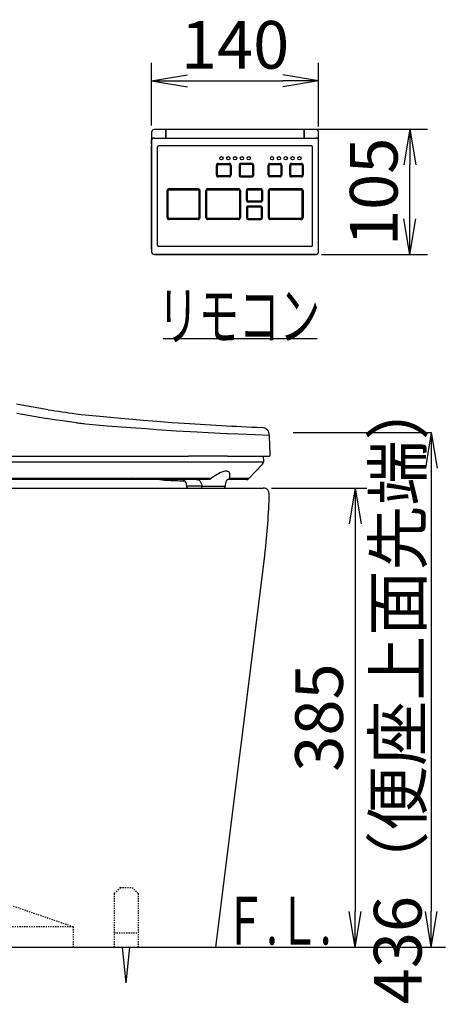
# Model space of a CAD drawing. Extents: x 0 to 2000, y 12 to 2900.
# Drawn here: x 817 to 1170, y 591 to 1416 of the extents above; entities that cross this region are included whole.
import ezdxf
from ezdxf.enums import TextEntityAlignment as Align

# ---------------------------------------------------------------- set-up
doc = ezdxf.new("R2010")
doc.units = 0
doc.linetypes.add('EXLTYPE2', pattern=[2, 1, -1])
doc.layers.get('0').update_dxf_attribs({"linetype": 'CONTINUOUS'})
doc.layers.get('DEFPOINTS').update_dxf_attribs({"linetype": 'CONTINUOUS'})
for name, color, linetype in [('サイドカバー', 7, 'CONTINUOUS'), ('便器', 7, 'CONTINUOUS'), ('ﾀﾝｸ', 7, 'CONTINUOUS')]:
    doc.layers.add(name, color=color, linetype=linetype)
doc.styles.add('EXCADDIM2', font='monotxt', dxfattribs={"width": 0.84, "bigfont": 'extfont'})
doc.styles.add('EXCADSTD', font='monotxt', dxfattribs={"bigfont": 'extfont'})
doc.styles.get("Standard").update_dxf_attribs({"font": 'monotxt', "bigfont": 'extfont'})
doc.dimstyles.new('ISO-25', dxfattribs={"dimtxt": 2.5, "dimasz": 2.5, "dimexe": 1.25, "dimexo": 0.625, "dimtad": 1, "dimtxsty": 'STANDARD', "dimcen": 2.5, "dimazin": 3, "dimtfac": 1, "dimtmove": 0, "dimatfit": 3})

# ---------------------------------------------------------------- blocks, each defined once
blk = doc.blocks.new('EX_NORM')
at = {"color": 0, "linetype": 'CONTINUOUS'}
for q in [(-1, 0.167), (-1, 0), (-1, -0.167)]:
    blk.add_line((0, 0), q, dxfattribs=at)
blk = doc.blocks.new('*D17')
at = {"layer": 'DEFPOINTS', "color": 0}
for p in [(1021, 1023.5), (1068, 638.5), (1098, 638.5)]:
    blk.add_point(p, dxfattribs=at)
at = {"layer": 'ﾀﾝｸ', "color": 3, "linetype": 'CONTINUOUS'}
for p, q in [((1028, 1023.5), (1108, 1023.5)), ((1098, 993.5), (1098, 668.5))]:
    blk.add_line(p, q, dxfattribs=at)
at = {"layer": 'ﾀﾝｸ', "color": 3, "xscale": 30, "yscale": 30, "zscale": 30}
for p, rotation in [((1098, 1023.5), 90), ((1098, 638.5), 270)]:
    blk.add_blockref('EX_NORM', p, dxfattribs=dict(at, rotation=rotation))
at = {"layer": 'ﾀﾝｸ', "color": 2, "insert": (1073, 831), "char_height": 40, "attachment_point": 5, "rotation": 90, "style": 'EXCADDIM2'}
blk.add_mtext('385', dxfattribs=at)
blk = doc.blocks.new('*D21')
at = {"layer": 'DEFPOINTS', "color": 0}
for p in [(1046, 1069.97), (1162, 638.5), (1162, 638.5)]:
    blk.add_point(p, dxfattribs=at)
at = {"layer": 'ﾀﾝｸ', "color": 3, "linetype": 'CONTINUOUS'}
for p, q in [((1046, 1069.97), (1162, 1070.07)), ((1162, 1040.07), (1162, 668.5))]:
    blk.add_line(p, q, dxfattribs=at)
at = {"layer": 'ﾀﾝｸ', "color": 3, "xscale": 30, "yscale": 30, "zscale": 30}
for p, rotation in [((1162, 1070.07), 90), ((1162, 638.5), 270)]:
    blk.add_blockref('EX_NORM', p, dxfattribs=dict(at, rotation=rotation))
at = {"layer": 'ﾀﾝｸ', "color": 2, "insert": (1139, 854.28), "char_height": 40, "attachment_point": 5, "rotation": 90, "style": 'EXCADDIM2'}
blk.add_mtext('436（便座上面先端）', dxfattribs=at)
blk = doc.blocks.new('*D24')
at = {"layer": 'DEFPOINTS', "color": 0}
for p in [(1067.36, 1364.94), (927.38, 1322.01), (1067.36, 1321.42)]:
    blk.add_point(p, dxfattribs=at)
at = {"layer": 'ﾀﾝｸ', "color": 3, "linetype": 'CONTINUOUS'}
for p, q in [((927.38, 1327.34), (927.38, 1379.94)), ((1067.36, 1326.76), (1067.36, 1379.94)), ((957.38, 1364.94), (1037.36, 1364.94))]:
    blk.add_line(p, q, dxfattribs=at)
at = {"layer": 'ﾀﾝｸ', "color": 3, "xscale": 30, "yscale": 30, "zscale": 30, "rotation": 180}
blk.add_blockref('EX_NORM', (927.38, 1364.94), dxfattribs=at)
at = {"layer": 'ﾀﾝｸ', "color": 3, "xscale": 30, "yscale": 30, "zscale": 30}
blk.add_blockref('EX_NORM', (1067.36, 1364.94), dxfattribs=at)
at = {"layer": 'ﾀﾝｸ', "color": 2, "insert": (997.37, 1389.94), "char_height": 40, "attachment_point": 5, "style": 'EXCADDIM2'}
blk.add_mtext('140', dxfattribs=at)
blk = doc.blocks.new('*D25')
at = {"layer": 'DEFPOINTS', "color": 0}
for p in [(1055.36, 1324.35), (1143.9, 1324.35), (1065.36, 1219.34)]:
    blk.add_point(p, dxfattribs=at)
at = {"layer": 'ﾀﾝｸ', "color": 3, "linetype": 'CONTINUOUS'}
for p, q in [((1059.88, 1324.35), (1158.9, 1324.35)), ((1143.9, 1249.34), (1143.9, 1294.35)), ((1069.88, 1219.34), (1158.9, 1219.34))]:
    blk.add_line(p, q, dxfattribs=at)
at = {"layer": 'ﾀﾝｸ', "color": 3, "xscale": 30, "yscale": 30, "zscale": 30}
for p, rotation in [((1143.9, 1324.35), 90), ((1143.9, 1219.34), 270)]:
    blk.add_blockref('EX_NORM', p, dxfattribs=dict(at, rotation=rotation))
at = {"layer": 'ﾀﾝｸ', "color": 2, "insert": (1118.9, 1271.85), "char_height": 40, "attachment_point": 5, "rotation": 90, "style": 'EXCADDIM2'}
blk.add_mtext('105', dxfattribs=at)

msp = doc.modelspace()

# ---------------------------------------------------------------- linework, layer by layer
at = {"layer": 'サイドカバー', "color": 6, "linetype": 'EXLTYPE2'}
for q in [(803.25, 675.5), (696, 655.5), (861.49, 638.5)]:
    msp.add_line((861.49, 655.5), q, dxfattribs=at)
at = {"layer": '便器', "color": 7, "linetype": 'CONTINUOUS'}
msp.add_line((381, 638.5), (1174, 638.5), dxfattribs=at)
at = {"layer": 'ﾀﾝｸ', "color": 6, "linetype": 'CONTINUOUS'}
for p, q in [((927.38, 1322.03), (927.38, 1322.01)), ((927.38, 1322.03), (927.38, 1321.42)), ((927.38, 1321.42), (927.38, 1315.82)), ((939.03, 1324.03), (929.38, 1324.03)), ((939.38, 1324.03), (939.03, 1324.03)), ((939.38, 1323.73), (939.33, 1323.73)), ((939.33, 1323.73), (939.33, 1322.98)), ((939.33, 1317.37), (939.33, 1322.98)), ((939.33, 1322.98), (939.33, 1317.37)), ((939.38, 1322.83), (939.33, 1322.83)), ((939.38, 1322.73), (939.33, 1322.73)), ((939.38, 1322.73), (939.33, 1322.73)), ((939.38, 1324.35), (939.38, 1316.93)), ((939.38, 1324.35), (1055.36, 1324.35)), ((939.38, 1324.35), (939.38, 1316.93)), ((939.38, 1324.35), (1055.36, 1324.35)), ((939.38, 1324.03), (939.38, 1316.89)), ((1055.36, 1316.93), (1055.36, 1324.35)), ((1055.36, 1316.93), (1055.36, 1324.35)), ((1055.41, 1324.03), (1055.36, 1324.03)), ((1055.41, 1323.73), (1055.36, 1323.73)), ((1055.41, 1322.83), (1055.36, 1322.83)), ((1055.41, 1322.73), (1055.36, 1322.73)), ((1055.36, 1322.73), (1055.41, 1322.73)), ((1055.41, 1323.25), (1055.41, 1324.03)), ((1065.36, 1324.03), (1055.41, 1324.03)), ((1055.41, 1323.25), (1055.41, 1317.64)), ((1067.36, 1321.42), (1067.36, 1322.03)), ((1067.36, 1315.82), (1067.36, 1321.42)), ((927.38, 1315.28), (927.38, 1315.82)), ((927.38, 1313.59), (927.38, 1315.28)), ((927.38, 1315.25), (927.38, 1310.34)), ((927.38, 1312.13), (927.38, 1313.59)), ((929.38, 1316.89), (1065.36, 1316.89)), ((939.33, 1316.89), (939.33, 1317.37)), ((939.38, 1316.89), (939.38, 1316.93)), ((939.38, 1316.89), (939.38, 1316.93)), ((1055.36, 1316.89), (1055.36, 1316.93)), ((1055.36, 1316.89), (1055.36, 1316.93)), ((1055.41, 1317.64), (1055.41, 1316.92)), ((1055.41, 1316.92), (1055.41, 1316.89)), ((1067.36, 1315.28), (1067.36, 1315.82)), ((1067.36, 1315.28), (1067.36, 1315.25)), ((1067.36, 1310.34), (1067.36, 1315.25)), ((927.38, 1224.04), (927.38, 1310.34)), ((927.38, 1310.34), (927.38, 1224.04)), ((932.37, 1227.04), (932.37, 1309.33)), ((1061.35, 1310.33), (933.37, 1310.33)), ((1061.35, 1310.33), (933.37, 1310.33)), ((1062.35, 1227.04), (1062.35, 1309.33)), ((1067.36, 1224.04), (1067.36, 1310.34)), ((981.67, 1286.03), (981.67, 1294.03)), ((982.54, 1286.03), (982.54, 1294.03)), ((983.37, 1295.73), (992.37, 1295.73)), ((983.37, 1294.86), (992.37, 1294.86)), ((993.2, 1294.03), (993.2, 1286.03)), ((994.07, 1294.03), (994.07, 1286.03)), ((1000.67, 1294.03), (1000.67, 1286.03)), ((1001.54, 1294.03), (1001.54, 1286.03)), ((1011.37, 1295.73), (1002.37, 1295.73)), ((1011.37, 1294.86), (1002.37, 1294.86)), ((1012.2, 1286.03), (1012.2, 1294.03)), ((1013.07, 1286.03), (1013.07, 1294.03)), ((1025.17, 1286.03), (1025.17, 1294.03)), ((1026.04, 1286.03), (1026.04, 1294.03)), ((1026.86, 1295.73), (1034.86, 1295.73)), ((1026.86, 1294.86), (1034.86, 1294.86)), ((1035.69, 1294.03), (1035.69, 1286.03)), ((1036.56, 1294.03), (1036.56, 1286.03)), ((1043.16, 1286.03), (1043.16, 1294.03)), ((1044.03, 1286.03), (1044.03, 1294.03)), ((1044.86, 1295.73), (1052.86, 1295.73)), ((1044.86, 1294.86), (1052.86, 1294.86)), ((1053.69, 1294.03), (1053.69, 1286.03)), ((1054.56, 1294.03), (1054.56, 1286.03)), ((992.37, 1285.2), (983.37, 1285.2)), ((992.37, 1284.33), (983.37, 1284.33)), ((1002.37, 1285.2), (1011.37, 1285.2)), ((1002.37, 1284.33), (1011.37, 1284.33)), ((1034.86, 1285.2), (1026.86, 1285.2)), ((1034.86, 1284.33), (1026.86, 1284.33)), ((1052.86, 1285.2), (1044.86, 1285.2)), ((1052.86, 1284.33), (1044.86, 1284.33)), ((940.38, 1250.24), (940.38, 1272.83)), ((941.25, 1250.24), (941.25, 1272.83)), ((942.07, 1274.53), (966.17, 1274.53)), ((942.07, 1273.66), (966.17, 1273.66)), ((967, 1272.83), (967, 1250.24)), ((967.87, 1272.83), (967.87, 1250.24)), ((972.87, 1250.24), (972.87, 1272.83)), ((973.74, 1250.24), (973.74, 1272.83)), ((974.57, 1274.53), (1000.17, 1274.53)), ((974.57, 1273.66), (1000.17, 1273.66)), ((1001, 1272.83), (1001, 1250.24)), ((1001.87, 1272.83), (1001.87, 1250.24)), ((1006.87, 1264.64), (1006.87, 1273.03)), ((1007.74, 1264.64), (1007.74, 1273.03)), ((1008.37, 1274.53), (1018.87, 1274.53)), ((1008.37, 1273.66), (1018.87, 1273.66)), ((1019.5, 1273.03), (1019.5, 1264.64)), ((1020.37, 1273.03), (1020.37, 1264.64)), ((1025.37, 1250.24), (1025.37, 1272.83)), ((1026.24, 1250.24), (1026.24, 1272.83)), ((1027.06, 1274.53), (1052.66, 1274.53)), ((1027.06, 1273.66), (1052.66, 1273.66)), ((1053.49, 1272.83), (1053.49, 1250.24)), ((1054.36, 1272.83), (1054.36, 1250.24)), ((1018.87, 1264.01), (1008.37, 1264.01)), ((1006.87, 1258.44), (1006.87, 1250.04)), ((1007.74, 1258.44), (1007.74, 1250.04)), ((1018.87, 1263.14), (1008.37, 1263.14)), ((1018.87, 1259.94), (1008.37, 1259.94)), ((1018.87, 1259.07), (1008.37, 1259.07)), ((1019.5, 1250.04), (1019.5, 1258.44)), ((1020.37, 1250.04), (1020.37, 1258.44)), ((966.17, 1249.41), (942.07, 1249.41)), ((966.17, 1248.54), (942.07, 1248.54)), ((1000.17, 1249.41), (974.57, 1249.41)), ((1000.17, 1248.54), (974.57, 1248.54)), ((1008.37, 1249.41), (1018.87, 1249.41)), ((1008.37, 1248.54), (1018.87, 1248.54)), ((1052.66, 1249.41), (1027.06, 1249.41)), ((1052.66, 1248.54), (1027.06, 1248.54)), ((927.38, 1224.04), (927.38, 1221.04)), ((1061.35, 1226.04), (933.37, 1226.04)), ((1067.36, 1221.04), (1067.36, 1224.04)), ((1065.36, 1219.34), (929.38, 1219.34)), ((929.38, 1219.34), (1065.36, 1219.34)), ((929.4, 1219.34), (939.5, 1219.34)), ((942.37, 1219.34), (929.4, 1219.34)), ((939.5, 1219.34), (1029.48, 1219.34)), ((942.95, 1219.34), (1025.79, 1219.34)), ((994.08, 1219.34), (1002.68, 1219.34)), ((1029.48, 1219.34), (1065.34, 1219.34)), ((937.1, 1148.94), (1066.1, 1148.94)), ((863.71, 1085.83), (863.74, 1085.83)), ((864.43, 1078.19), (864.42, 1078.19)), ((890.06, 1075.47), (890.05, 1075.47)), ((1026.21, 1067.3), (1026.18, 1067.78)), ((1026.91, 1051.08), (1026.21, 1067.3)), ((746.95, 1050.08), (844.64, 1050.08)), ((844.64, 1050.08), (958.33, 1050.08)), ((990.91, 1050.08), (958.33, 1050.08)), ((990.91, 1050.08), (1025.95, 1050.08)), ((1021.48, 1045.68), (1021.25, 1050.08)), ((723.15, 1045.38), (1021.19, 1045.38)), ((1020.25, 1043.56), (1008.92, 1031.41)), ((974.84, 1030.5), (723.01, 1030.5)), ((947.32, 1029.74), (947.76, 1029.72)), ((947.76, 1029.72), (947.8, 1029.72)), ((956.92, 1024.86), (956.92, 1024.74)), ((957.34, 1023.5), (956.92, 1024.74)), ((969.5, 1024.74), (969.5, 1024.87)), ((969.86, 1023.5), (969.5, 1024.74)), ((981.02, 1025.11), (988.95, 1025)), ((988.53, 1023.5), (988.94, 1024.74)), ((988.94, 1024.86), (988.94, 1024.74)), ((991.34, 1030.5), (991.38, 1030.5)), ((991.36, 1030.5), (991.4, 1030.5)), ((1006.82, 1030.5), (991.4, 1030.5)), ((957.34, 1023.5), (958.68, 1023.5)), ((958.68, 1023.5), (969.86, 1023.5)), ((969.86, 1023.5), (988.53, 1023.5)), ((906, 608.5), (903, 638.5)), ((906, 608.5), (909, 638.5))]:
    msp.add_line(p, q, dxfattribs=at)
at = {"layer": 'ﾀﾝｸ', "color": 2, "linetype": 'CONTINUOUS'}
for p, q in [((630.76, 1023.5), (1021, 1023.5)), ((1022.38, 968.77), (981, 638.5))]:
    msp.add_line(p, q, dxfattribs=at)
at = {"layer": 'ﾀﾝｸ', "color": 6, "linetype": 'EXLTYPE2'}
for p, q in [((901, 688.5), (896, 683.5)), ((901, 688.5), (911, 688.5)), ((911, 688.5), (916, 683.5)), ((896, 683.5), (896, 638.5)), ((916, 683.5), (916, 638.5)), ((896, 650.5), (916, 650.5)), ((896, 638.5), (916, 638.5))]:
    msp.add_line(p, q, dxfattribs=at)
at = {"layer": 'ﾀﾝｸ', "color": 6, "linetype": 'CONTINUOUS', "flags": 128}
for points in [[(929.38, 1316.89), (929.06, 1316.87), (928.76, 1316.81), (928.47, 1316.71), (928.21, 1316.58), (927.97, 1316.42), (927.77, 1316.23), (927.61, 1316.03), (927.49, 1315.8), (927.42, 1315.58), (927.38, 1315.34), (927.38, 1315.25)], [(1066.62, 1316.53), (1066.1, 1316.77), (1065.49, 1316.89), (1065.36, 1316.89)], [(1067.36, 1315.25), (1067.34, 1315.49), (1067.28, 1315.71), (1067.04, 1316.14), (1066.96, 1316.24)], [(840.44, 1089.14), (837.56, 1089.59), (828.08, 1091.18), (818.6, 1092.91), (813.86, 1093.83)], [(840.9, 1081.42), (837.99, 1081.88), (828.51, 1083.44), (823.77, 1084.28), (819.04, 1085.15), (814.3, 1086.06)], [(863.74, 1085.83), (868.37, 1085.27), (871.47, 1084.93), (877.69, 1084.3), (887.11, 1083.43), (901.64, 1082.1), (911.71, 1081.18)], [(864.42, 1078.19), (858.59, 1078.92), (852.75, 1079.7), (847.43, 1080.45), (840.9, 1081.42)], [(871.8, 1077.35), (877.9, 1076.75), (883.99, 1076.21), (890.05, 1075.73)], [(890.05, 1075.73), (902.19, 1074.83), (914.19, 1073.93)], [(911.71, 1081.18), (920.16, 1080.45), (928.48, 1079.77), (944.56, 1078.55), (954.77, 1077.83), (972.42, 1076.7), (986.07, 1075.9)], [(914.19, 1073.93), (922.89, 1073.26), (931.46, 1072.64), (948.04, 1071.55), (965.64, 1070.52), (974.88, 1070.04), (990.48, 1069.28), (991.05, 1069.26)], [(991.05, 1069.26), (999.86, 1068.86), (1014.15, 1068.26), (1026.18, 1067.78)], [(992.58, 1031.45), (992.81, 1032.21), (992.88, 1032.63), (992.94, 1033.51), (992.99, 1034.23), (993.01, 1034.95), (992.97, 1035.35), (992.89, 1035.73), (992.79, 1036.06), (992.64, 1036.36), (992.38, 1036.73), (992.04, 1037.04), (991.64, 1037.29), (991.13, 1037.48), (990.55, 1037.59), (989.9, 1037.62), (989.38, 1037.59), (988.83, 1037.52), (987.68, 1037.26), (986.95, 1037.04), (986.22, 1036.77), (984.71, 1036.1), (983.57, 1035.51), (982.44, 1034.85), (980.97, 1033.91), (979.18, 1032.78), (978, 1031.95), (977.42, 1031.5)], [(977.42, 1031.5), (944.22, 1031.61), (910.96, 1031.63), (860.74, 1031.6), (809.12, 1031.63), (766.55, 1031.65), (723.01, 1031.63)], [(956.91, 1025), (956.69, 1026.22), (956.47, 1027.08), (956.21, 1027.81), (955.84, 1028.57), (955.48, 1029.1), (955.15, 1029.47), (954.74, 1029.83), (954.29, 1030.11), (953.91, 1030.29)], [(953.98, 1029.57), (954.68, 1029.53), (955.23, 1029.39)], [(958.29, 1025.06), (957.8, 1025.06), (957.27, 1025.03), (956.97, 1025), (956.92, 1025), (956.92, 1025), (956.91, 1025), (956.91, 1025)], [(969.5, 1024.99), (966.04, 1024.97), (963.28, 1024.98), (958.29, 1025.05)], [(964.97, 1030.5), (965.74, 1030.43), (966.46, 1030.25), (967.1, 1029.95), (967.67, 1029.53), (968.1, 1029.06), (968.48, 1028.52), (968.79, 1027.9), (968.98, 1027.41), (969.15, 1026.88), (969.36, 1025.96), (969.5, 1024.99)], [(969.5, 1024.99), (969.74, 1025), (970.27, 1025.01), (971.68, 1025.05), (974.52, 1025.11)], [(974.52, 1025.11), (977.77, 1025.13), (981.02, 1025.11)], [(977.42, 1031.5), (976.96, 1031.16), (976.72, 1031.01), (976.07, 1030.72), (975.39, 1030.54), (974.84, 1030.5)], [(991.39, 1030.5), (991, 1030.47), (990.67, 1030.36), (990.39, 1030.14), (990.15, 1029.8), (989.93, 1029.32), (989.66, 1028.54), (989.4, 1027.49), (989.1, 1025.94), (988.95, 1025)], [(992.58, 1031.45), (992.42, 1031.12), (992.32, 1030.98), (992.08, 1030.75), (991.81, 1030.59), (991.53, 1030.51), (991.4, 1030.5)], [(969.99, 1023.18), (969.86, 1023.5)]]:
    msp.add_lwpolyline(points, dxfattribs=at)
at = {"layer": 'ﾀﾝｸ', "color": 6, "linetype": 'CONTINUOUS'}
for centre in [(985.87, 1300.03), (991.62, 1300.03), (997.37, 1300.03), (1003.12, 1300.03), (1008.87, 1300.03), (1028.36, 1300.03), (1034.11, 1300.03), (1039.86, 1300.03), (1045.61, 1300.03), (1051.36, 1300.03)]:
    msp.add_circle(centre, 1.37, dxfattribs=at)
for centre, radius, start, end in [((929.38, 1322.03), 2, 90.00001, 179.99999), ((939.03, 1323.73), 0.3, 359.99998, 90), ((1065.36, 1322.03), 2, 0.00001, 90), ((933.37, 1309.33), 1, 90.00133, 179.99865), ((1061.35, 1309.33), 1, 0.00002, 89.95982), ((983.37, 1294.03), 1.7, 90, 180.00001), ((983.37, 1294.03), 0.829, 90, 180.00001), ((992.37, 1294.03), 1.7, 0, 90), ((992.37, 1294.03), 0.829, 0, 90), ((1002.37, 1294.03), 1.7, 90, 180.00001), ((1002.37, 1294.03), 0.829, 90, 180.00001), ((1011.37, 1294.03), 1.7, 0, 90), ((1011.37, 1294.03), 0.829, 0, 90), ((1026.86, 1294.03), 1.7, 90, 180.00001), ((1026.86, 1294.03), 0.829, 90, 180.00001), ((1034.86, 1294.03), 1.7, 0, 90), ((1034.86, 1294.03), 0.829, 0, 90), ((1044.86, 1294.03), 1.7, 90, 180.00001), ((1044.86, 1294.03), 0.829, 90, 180.00001), ((1052.86, 1294.03), 1.7, 0, 90), ((1052.86, 1294.03), 0.829, 0, 90), ((983.37, 1286.03), 1.7, 180.00001, 270), ((983.37, 1286.03), 0.829, 180.00001, 270), ((992.37, 1286.03), 0.829, 270, 0.00001), ((992.37, 1286.03), 1.7, 270, 0), ((1002.37, 1286.03), 1.7, 180.00001, 270), ((1002.37, 1286.03), 0.829, 180.00001, 270), ((1011.37, 1286.03), 0.829, 270, 0), ((1011.37, 1286.03), 1.7, 270, 0), ((1026.86, 1286.03), 1.7, 180.00001, 270), ((1026.86, 1286.03), 0.829, 180.00001, 270), ((1034.86, 1286.03), 0.829, 270, 0.00001), ((1034.86, 1286.03), 1.7, 270, 0), ((1044.86, 1286.03), 1.7, 180.00001, 270), ((1044.86, 1286.03), 0.829, 180.00001, 270), ((1052.86, 1286.03), 0.829, 270, 0.00001), ((1052.86, 1286.03), 1.7, 270, 0), ((942.07, 1272.83), 1.7, 90, 180.00001), ((942.07, 1272.83), 0.829, 90, 180.00001), ((966.17, 1272.83), 1.7, 0, 90), ((966.17, 1272.83), 0.829, 0, 90), ((974.57, 1272.83), 1.7, 90, 180.00001), ((974.57, 1272.83), 0.829, 90, 180.00001), ((1000.17, 1272.83), 1.7, 0, 90), ((1000.17, 1272.83), 0.829, 0, 90), ((1008.37, 1273.03), 1.5, 90, 180.00001), ((1008.37, 1273.03), 0.629, 90, 180.00001), ((1018.87, 1273.03), 1.5, 0, 90), ((1018.87, 1273.03), 0.629, 0, 90), ((1027.06, 1272.83), 1.7, 90, 180.00001), ((1027.06, 1272.83), 0.829, 90, 180.00001), ((1052.66, 1272.83), 1.7, 0, 90), ((1052.66, 1272.83), 0.829, 0.00001, 90), ((1008.37, 1264.64), 1.5, 180.00001, 270), ((1008.37, 1264.64), 0.629, 180.00001, 270), ((1018.87, 1264.64), 0.629, 270, 0), ((1018.87, 1264.64), 1.5, 270, 0), ((1008.37, 1258.44), 1.5, 90, 180.00001), ((1008.37, 1258.44), 0.629, 90, 180.00001), ((1018.87, 1258.44), 1.5, 0.00001, 90), ((1018.87, 1258.44), 0.629, 0, 90), ((942.07, 1250.24), 1.7, 180.00001, 270), ((942.07, 1250.24), 0.829, 180.00001, 270), ((966.17, 1250.24), 0.829, 270, 0.00001), ((966.17, 1250.24), 1.7, 270, 0), ((974.57, 1250.24), 1.7, 180.00001, 270), ((974.57, 1250.24), 0.829, 180.00001, 270), ((1000.17, 1250.24), 0.829, 270, 0), ((1000.17, 1250.24), 1.7, 270, 0), ((1008.37, 1250.04), 1.5, 180.00001, 270), ((1008.37, 1250.04), 0.629, 180.00001, 270), ((1018.87, 1250.04), 0.629, 270, 0.00001), ((1018.87, 1250.04), 1.5, 270, 0), ((1027.06, 1250.24), 1.7, 180.00001, 270), ((1027.06, 1250.24), 0.829, 180.00001, 270), ((1052.66, 1250.24), 0.829, 270, 0.00001), ((1052.66, 1250.24), 1.7, 270, 0), ((933.37, 1227.04), 1, 180.00002, 269.99997), ((1061.35, 1227.04), 1, 270.00003, 359.99998), ((929.38, 1221.34), 2, 180.00001, 270), ((1065.36, 1221.34), 2, 270, 0), ((970.76, 1923.86), 844.84, 261.12636, 262.72074), ((917.57, 1513.75), 438.8, 263.04307, 263.69049), ((919.81, 1533.83), 459, 263.68894, 263.9961), ((1145.11, 3931.07), 2859.6, 266.81175, 267.48715), ((1019.44, 1067.48), 6.75, 2.49999, 87.48615), ((1025.95, 1051.04), 0.96, 270, 2.49999), ((1018.14, 1045.52), 2.88, 316.99999, 357), ((1021.19, 1045.67), 0.288, 270, 3.00001), ((963.61, 1419.6), 390.22, 265.67034, 266.85549), ((959.57, 1352.48), 322.97, 266.91604, 267.82702), ((957.7, 1310.06), 280.51, 267.97737, 269.25658), ((957.69, 1309.68), 280.13, 267.9766, 269.25865), ((957.61, 1306.3), 276.76, 267.96942, 269.25756), ((955.96, 1024.86), 0.959, 359.99886, 8.27523), ((968.4, 1024.86), 1.1, 0.36123, 6.52281), ((989.9, 1024.86), 0.96, 171.23317, 180.00136), ((963.7, -16253.36), 17284.83, 89.850095, 89.904272), ((1006.82, 1033.38), 2.88, 270, 316.99999), ((959.61, 1024.26), 2.4, 198.435, 206.71633), ((986.25, 1024.26), 2.4, 333.28367, 341.565)]:
    msp.add_arc(centre, radius, start, end, dxfattribs=at)
at = {"layer": 'ﾀﾝｸ', "color": 2, "linetype": 'CONTINUOUS'}
for centre, radius, start, end in [((1021, 1018.5), 5, 353.66229, 90), ((546.1, 1028.45), 480, 352.85854, 358.80013)]:
    msp.add_arc(centre, radius, start, end, dxfattribs=at)

# ---------------------------------------------------------------- texts
at = {"layer": 'ﾀﾝｸ', "color": 2, "linetype": 'CONTINUOUS', "style": 'EXCADSTD'}
for s, width, p, p2 in [('リモコン', 1.034783, (932.7, 1147.94), (1068.7, 1147.94)), ('Ｆ.Ｌ.', 0.908654, (988.25, 640.7), (1078.25, 640.7))]:
    msp.add_text(s, height=40, dxfattribs=dict(at, width=width)).set_placement(p, p2, align=Align.FIT)

# ---------------------------------------------------------------- dimensions: what is measured, and where the dimension line sits
at = {"layer": 'ﾀﾝｸ', "color": 3, "linetype": 'CONTINUOUS'}
dim = msp.add_linear_dim(base=(1067.36, 1364.94), p1=(927.38, 1322.01), p2=(1067.36, 1321.42), text='140', dimstyle='ISO-25', override={"dimtxt": 40, "dimasz": 30, "dimexe": 15, "dimexo": 5.3322, "dimgap": 0, "dimtad": 1, "dimjust": 0, "dimtih": 0, "dimtoh": 0, "dimdec": 1, "dimzin": 0, "dimlunit": 2, "dimtxsty": 'EXCADDIM2', "dimblk1": 'EX_NORM', "dimblk2": 'EX_NORM', "dimsah": 1, "dimse1": 0, "dimse2": 0, "dimclrd": 3, "dimclre": 3, "dimclrt": 2, "dimtmove": 2}, dxfattribs=at)
dim.commit()
dim.dimension.update_dxf_attribs({"geometry": '*D24', "text_midpoint": (997.37, 1389.94), "dimtype": 160})
dim = msp.add_linear_dim(base=(1143.9, 1324.35), p1=(1065.36, 1219.34), p2=(1055.36, 1324.35), angle=90, text='105', dimstyle='ISO-25', override={"dimtxt": 40, "dimasz": 30, "dimexe": 15, "dimexo": 4.5161, "dimgap": 0, "dimtad": 1, "dimjust": 0, "dimtih": 0, "dimtoh": 0, "dimdec": 1, "dimzin": 0, "dimlunit": 2, "dimtxsty": 'EXCADDIM2', "dimblk1": 'EX_NORM', "dimblk2": 'EX_NORM', "dimsah": 1, "dimse1": 0, "dimse2": 0, "dimclrd": 3, "dimclre": 3, "dimclrt": 2, "dimtmove": 2}, dxfattribs=at)
dim.commit()
dim.dimension.update_dxf_attribs({"geometry": '*D25', "text_midpoint": (1118.9, 1271.85), "dimtype": 160})
dim = msp.add_linear_dim(base=(1162, 638.5), p1=(1046, 1069.97), p2=(1162, 638.5), angle=90, text='436（便座上面先端）', dimstyle='ISO-25', override={"dimtxt": 40, "dimasz": 30, "dimexe": 0, "dimexo": 0, "dimgap": 0, "dimtad": 1, "dimjust": 0, "dimtih": 0, "dimtoh": 0, "dimdec": 1, "dimzin": 8, "dimlunit": 2, "dimtxsty": 'EXCADDIM2', "dimblk1": 'EX_NORM', "dimblk2": 'EX_NORM', "dimsah": 1, "dimse1": 0, "dimse2": 1, "dimclrd": 3, "dimclre": 3, "dimclrt": 2, "dimtmove": 2}, dxfattribs=at)
dim.commit()
dim.dimension.update_dxf_attribs({"geometry": '*D21', "text_midpoint": (1139, 854.28), "dimtype": 160, "oblique_angle": 90.04501})
dim = msp.add_linear_dim(base=(1098, 638.5), p1=(1021, 1023.5), p2=(1068, 638.5), angle=90, dimstyle='ISO-25', override={"dimtxt": 40, "dimasz": 30, "dimexe": 10, "dimexo": 7, "dimgap": 0, "dimtad": 1, "dimjust": 0, "dimtih": 0, "dimtoh": 0, "dimdec": 1, "dimzin": 8, "dimlunit": 2, "dimtxsty": 'EXCADDIM2', "dimblk1": 'EX_NORM', "dimblk2": 'EX_NORM', "dimsah": 1, "dimse1": 0, "dimse2": 1, "dimclrd": 3, "dimclre": 3, "dimclrt": 2, "dimtmove": 2}, dxfattribs=at)
dim.commit()
dim.dimension.update_dxf_attribs({"geometry": '*D17', "text_midpoint": (1073, 831), "dimtype": 160})

doc.saveas('drawing.dxf')
